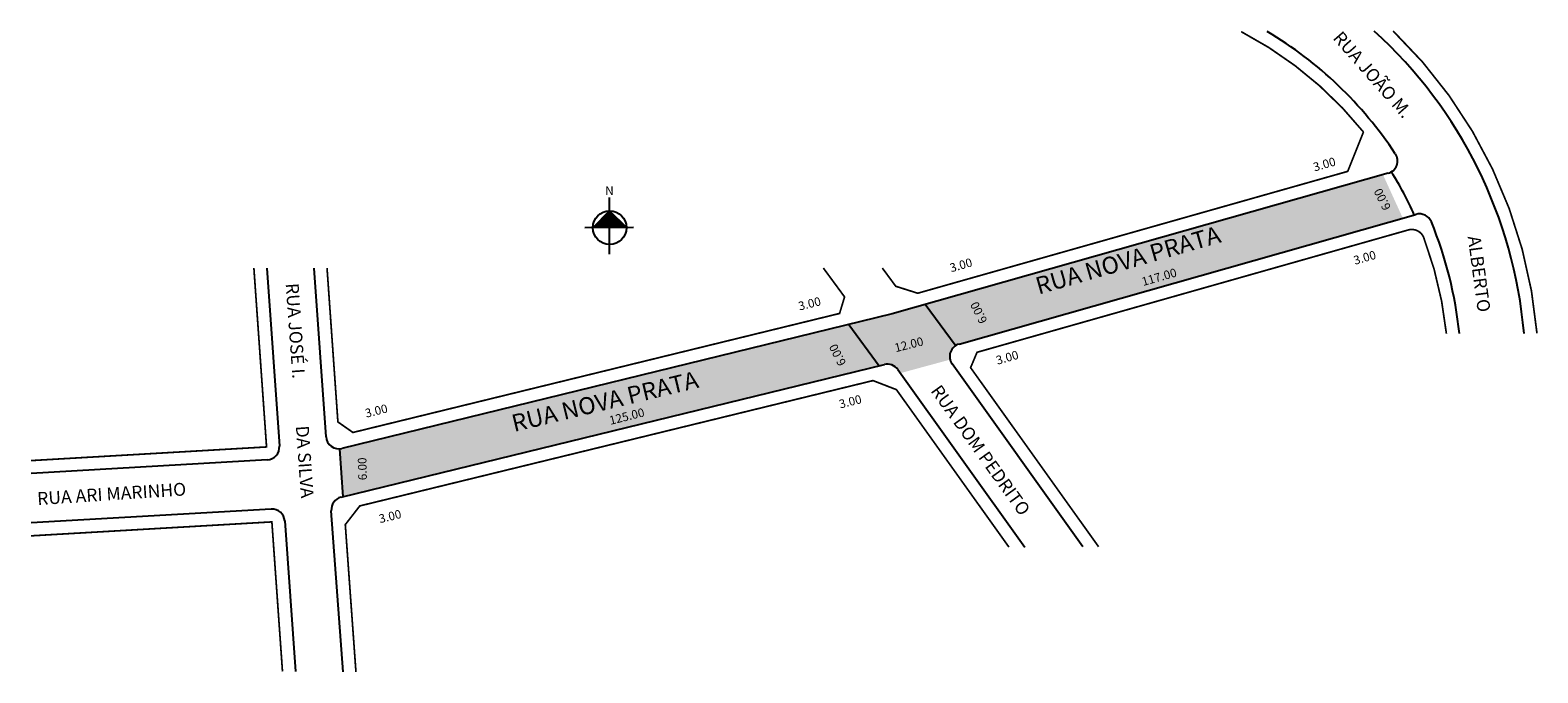
# Model space of a CAD drawing. Extents: x 182699 to 183050, y 1678408 to 1678558.
import ezdxf

# ---------------------------------------------------------------- set-up
doc = ezdxf.new("R2010")
doc.units = 0
doc.header["$MEASUREMENT"] = 0
doc.layers.get('0').update_dxf_attribs({"linetype": 'CONTINUOUS'})
doc.layers.add('0QUADRA10', color=7, linetype='CONTINUOUS')
doc.layers.add('10CONV', color=7, linetype='CONTINUOUS')
doc.styles.add('CDL', font='romans.shx')
doc.styles.get("Standard").update_dxf_attribs({"font": 'ARIAL.TTF'})

msp = doc.modelspace()

# ---------------------------------------------------------------- hatches: boundary and pattern name
msp.add_hatch(color=51).paths.add_polyline_path([(182771.57, 1678449.47), (182897.53, 1678480.27, -0.306754), (182900.68, 1678479.1), (182901.27, 1678478.27), (182912.82, 1678481.41, -0.40706), (182914.91, 1678485.04), (183018.21, 1678514.38), (183013.6, 1678524.48), (182899.38, 1678492.08), (182771.26, 1678460.73, -0.041901), (182770.77, 1678460.65), (182771.57, 1678449.47)])
at = {"linetype": 'ByBlock'}
for points in [[(182833.57, 1678516.08), (182829.65, 1678512.15), (182833.58, 1678512.16)], [(182837.5, 1678512.16), (182833.58, 1678512.16), (182833.57, 1678516.08)]]:
    msp.add_hatch(color=7, dxfattribs=at).paths.add_polyline_path(points)

# ---------------------------------------------------------------- linework, layer by layer
for p, q in [((182833.57, 1678516.08), (182829.65, 1678512.15)), ((182833.58, 1678505.96), (182833.57, 1678519.17)), ((182837.5, 1678512.16), (182833.57, 1678516.08)), ((182839.15, 1678512.16), (182827.8, 1678512.15))]:
    msp.add_line(p, q, dxfattribs=at)
at = {"const_width": 0.4}
msp.add_lwpolyline([(183049.44, 1678487.54, 0.181747), (183015.95, 1678557.98, 5.502152)], format="xyb", dxfattribs=at)
at = {"linetype": 'ByBlock'}
msp.add_circle((182833.58, 1678512.16), 3.92, dxfattribs=at)
for centre, radius, start, end in [((182939, 1678478.2), 92.83, 33.4411, 59.1005), ((182939, 1678478.2), 107.83, 4.9604, 47.7003), ((183013.97, 1678527.71), 3, 285.837, 33.4411), ((182939, 1678478.2), 89.83, 24.2801, 31.4443), ((183022.09, 1678512.36), 3, 22.3502, 105.8534), ((182939, 1678478.2), 92.83, 5.7269, 22.3502)]:
    msp.add_arc(centre, radius, start, end)
at = {"layer": '0QUADRA10'}
for p, q in [((183014.78, 1678524.82), (182899.38, 1678492.08)), ((183014.78, 1678524.82), (182899.38, 1678492.08)), ((182914.91, 1678485.04), (183021.27, 1678515.25)), ((182914.91, 1678485.04), (183021.27, 1678515.25)), ((182753.77, 1678502.75), (182756.71, 1678461.28)), ((182767.56, 1678463.43), (182764.78, 1678502.75)), ((182899.38, 1678492.08), (182771.26, 1678460.73)), ((182899.38, 1678492.08), (182771.26, 1678460.73)), ((182914, 1678484.79), (182907.03, 1678494.25)), ((182889.26, 1678489.61), (182896.35, 1678479.98)), ((182771.07, 1678449.35), (182897.53, 1678480.27)), ((182771.07, 1678449.35), (182897.53, 1678480.27)), ((182900.68, 1678479.1), (182930.19, 1678437.76)), ((182900.68, 1678479.1), (182930.19, 1678437.76)), ((182943.71, 1678437.81), (182913.29, 1678480.41)), ((182771.55, 1678449.47), (182770.77, 1678460.6)), ((182771.55, 1678449.47), (182770.77, 1678460.6)), ((182753.89, 1678458.07), (182698.88, 1678454.88)), ((182754.78, 1678446.61), (182698.88, 1678443.36)), ((182771.51, 1678408.66), (182768.79, 1678446.22)), ((182757.94, 1678443.82), (182760.43, 1678408.74))]:
    msp.add_line(p, q, dxfattribs=at)
at = {"layer": '0QUADRA10', "const_width": 0.4}
for points in [[(182897.05, 1678502.75), (182900.18, 1678498.5), (182905.29, 1678496.88), (183005.39, 1678525.27), (183009.05, 1678534.44, 0.103658), (182980.58, 1678557.83, 9.647143)], [(183028.36, 1678487.45, 0.064119), (183023.1, 1678509.79, 0.390222), (183019.47, 1678511.62), (182919.1, 1678483.12), (182917.6, 1678479.54), (182947.39, 1678437.82)]]:
    msp.add_lwpolyline(points, format="xyb", dxfattribs=at)
for points in [[(182750.76, 1678502.75), (182753.71, 1678461.07), (182698.88, 1678457.89)], [(182883.32, 1678502.75), (182888.26, 1678496.03), (182887.1, 1678492.17), (182773.82, 1678464.44), (182770.32, 1678466.89), (182767.79, 1678502.75)], [(182774.52, 1678408.64), (182772.04, 1678442.98), (182775.42, 1678447.33), (182894.88, 1678476.53), (182900.33, 1678474.42), (182926.52, 1678437.74)], [(182757.42, 1678408.76), (182754.95, 1678443.61), (182698.88, 1678440.36)]]:
    msp.add_lwpolyline(points, dxfattribs=at)
at = {"layer": '0QUADRA10'}
for centre, start, end in [((182915.73, 1678482.16), 105.8534, 215.5332), ((182915.73, 1678482.16), 105.8534, 215.5332), ((182898.24, 1678477.35), 35.5237, 103.7382), ((182898.24, 1678477.35), 35.5237, 103.7382), ((182770.55, 1678463.64), 184.0453, 283.7535), ((182770.55, 1678463.64), 184.0453, 283.7535), ((182753.71, 1678461.07), 273.323, 4.0511), ((182771.78, 1678446.44), 103.7382, 184.135), ((182754.95, 1678443.61), 4.0511, 93.323)]:
    msp.add_arc(centre, 3, start, end, dxfattribs=at)

# ---------------------------------------------------------------- texts
for s, rotation, p in [('3.00', 16, (182997.68, 1678525.24)), ('6.00', 116.4496, (183015.52, 1678516.8)), ('3.00', 16, (183007.07, 1678503.5)), ('3.00', 16, (182913.08, 1678501.75)), ('117.00', 16, (182957.77, 1678498.55)), ('3.00', 14, (182877.78, 1678492.84)), ('6.00', 116.4496, (182921.57, 1678490.41)), ('6.00', 116.4496, (182888.71, 1678480.55)), ('12.00', 14, (182900.18, 1678483.14)), ('3.00', 16, (182923.85, 1678480.21)), ('3.00', 14, (182776.93, 1678467.88)), ('3.00', 14, (182887.26, 1678470.03)), ('125.00', 14, (182833.77, 1678466.22)), ('6.00', 91.5911, (182777.08, 1678453.34)), ('3.00', 14, (182780.13, 1678443.29))]:
    msp.add_text(s, height=2, rotation=rotation).set_placement(p)
at = {"linetype": 'ByBlock', "insert": (182834.52, 1678519.78), "char_height": 2, "width": 10.7304, "attachment_point": 1, "rotation": 180.0673}
msp.add_mtext('{\\fArial|b1|i0|c0|p34;N}', dxfattribs=at)
at = {"layer": '10CONV', "linetype": 'Continuous', "style": 'CDL'}
for s, height, rotation, p in [('RUA JOÃO M.', 3, 311.3065, (183001.77, 1678556.24)), ('RUA NOVA PRATA ', 4, 16.0061, (182933.43, 1678496.55)), ('ALBERTO', 3, 277.6164, (183033.31, 1678510.05)), ('RUA JOSÉ I.            DA SILVA', 3, 274.07, (182758.16, 1678499.13)), ('RUA NOVA PRATA ', 4, 13.53, (182811.34, 1678464.55)), ('RUA DOM PEDRITO', 3, 305.6597, (182908.17, 1678474.12)), ('RUA ARI MARINHO', 3, 3.7476, (182700.41, 1678447.52))]:
    msp.add_text(s, height=height, rotation=rotation, dxfattribs=at).set_placement(p)

doc.saveas('drawing.dxf')
